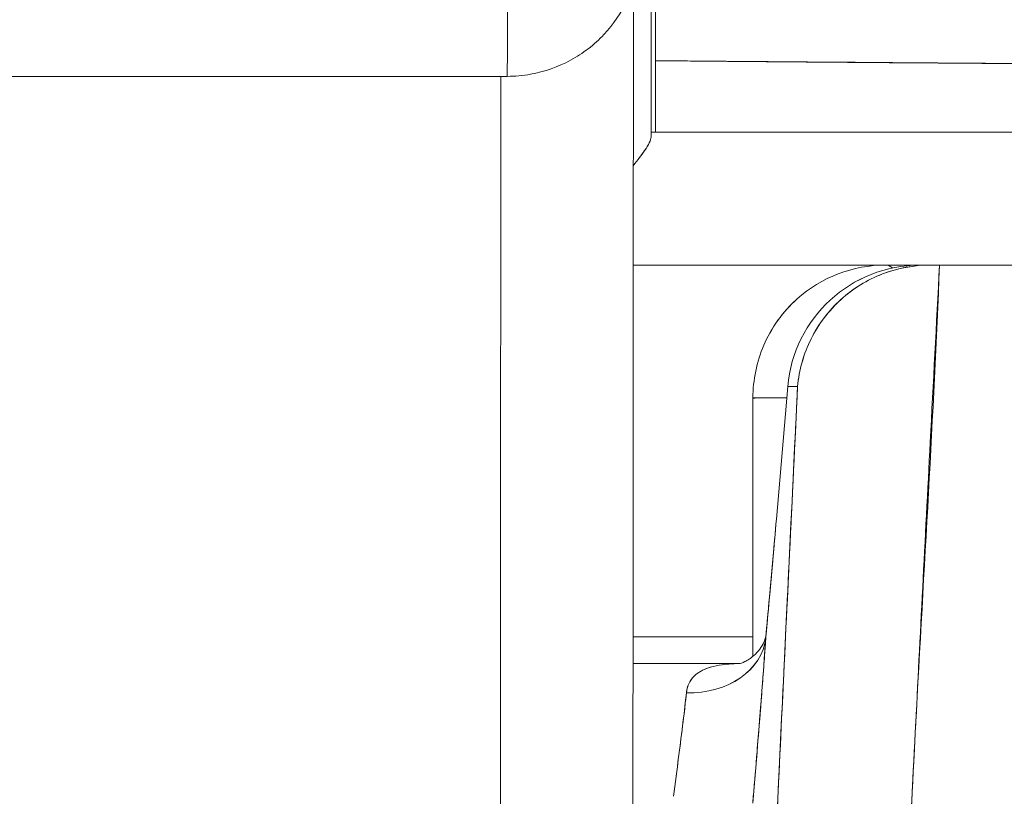
# Model space of a CAD drawing. Units: inches. Extents: x 2 to 133, y 2 to 86.
# Drawn here: x 45 to 45, y 14 to 14 of the extents above; entities that cross this region are included whole.
import ezdxf

# ---------------------------------------------------------------- set-up
doc = ezdxf.new("R2010")
doc.units = ezdxf.units.IN
doc.header["$LTSCALE"] = 8
doc.header["$MEASUREMENT"] = 0
doc.layers.add('Dimension (ANSI)', color=7, linetype='Continuous', lineweight=13)
doc.layers.add('Visible (ANSI)', color=7, linetype='Continuous', lineweight=13)
doc.styles.add('Note Text (ANSI)', font='RomanS.shx')
doc.dimstyles.new('Default (ANSI)', dxfattribs={"dimscale": 8, "dimtxt": 0.0930000022053719, "dimasz": 0.0734999999403954, "dimexe": 0.0945, "dimexo": 0.048, "dimgap": 0.024, "dimtad": 0, "dimtih": 1, "dimtoh": 1, "dimrnd": 1e-08, "dimzin": 0, "dimdsep": 46, "dimtxsty": 'Note Text (ANSI)', "dimcen": 0.09, "dimdle": 0.2955, "dimclrd": 256, "dimclre": 256, "dimclrt": 256, "dimadec": 0, "dimazin": 0, "dimtfac": 1.290322542190551, "dimtofl": 0, "dimtmove": 0, "dimatfit": 3, "dimfxl": 1, "dimtolj": 1, "dimtzin": 4, "dimlwd": -1, "dimlwe": -1, "dimarcsym": 0})

# ---------------------------------------------------------------- blocks, each defined once
blk = doc.blocks.new('*D10')
at = {"layer": 'Defpoints', "color": 0, "transparency": 16777216}
for p in [(46.60414281811561, 16.43634359589939), (26.72914281811574, 13.36930118225742), (46.60414281811561, 13.36930118225742)]:
    blk.add_point(p, dxfattribs=at)
at = {"layer": 'Dimension (ANSI)', "transparency": 16777216}
for p, q in [((26.72914281811574, 13.75330118225742), (26.72914281811574, 17.19234359589939)), ((46.60414281811561, 13.75330118225742), (46.60414281811561, 17.19234359589939)), ((27.3171428176389, 16.43634359589939), (35.0397856412328, 16.43634359589939)), ((46.01614281859244, 16.43634359589939), (38.29349999499856, 16.43634359589939))]:
    blk.add_line(p, q, dxfattribs=at)
for points in [[(27.3171428176389, 16.53434359581992), (27.3171428176389, 16.33834359597886), (26.72914281811574, 16.43634359589939)], [(46.01614281859244, 16.53434359581992), (46.01614281859244, 16.33834359597886), (46.60414281811561, 16.43634359589939)]]:
    blk.add_solid(points, dxfattribs=at)
at = {"layer": 'Dimension (ANSI)', "transparency": 16777216, "insert": (36.66664281811568, 16.43634359589939), "char_height": 0.7440000176429749, "attachment_point": 5, "style": 'Note Text (ANSI)'}
blk.add_mtext('\\A1;19.88', dxfattribs=at)

msp = doc.modelspace()

# ---------------------------------------------------------------- linework, layer by layer
at = {"layer": 'Visible (ANSI)'}
for p, q in [((44.60183675661681, 14.22187623082653), (44.60183675661681, 14.64078466534503)), ((44.60183675661681, 14.64078466534503), (44.60183675661681, 14.22187623082653)), ((44.38364907788208, 14.23087581075449), (44.58049931194877, 14.23087581075437)), ((44.60184354492597, 14.22258267832377), (44.60248302624295, 14.22258267832362)), ((44.60248302554621, 14.22258267832362), (44.60184359995433, 14.22258267832377)), ((44.63662313307566, 14.2028976389537), (44.59919717666174, 14.2028976389537)), ((44.63662313307566, 14.2028976389537), (44.59919717666175, 14.2028976389537)), ((44.64171344525885, 14.20289763895366), (44.63662313307568, 14.20289763895366)), ((44.64323036599075, 14.20289763895358), (44.64171344525885, 14.20289763895361)), ((44.64171344525885, 14.20289591033235), (44.64299037876865, 14.20289591033233)), ((44.64323036599075, 14.20289763895358), (44.64458846456495, 14.20289763895358)), ((44.64461338201348, 14.20289763895342), (45.31012068078957, 14.2028976389539)), ((44.62040991795213, 14.16521329118042), (44.62210056915513, 14.18489660233448)), ((44.62041251374783, 14.16521715964613), (44.62210331342956, 14.18490219901621)), ((44.62210331344834, 14.18490219901582), (44.62041261118529, 14.16521829360552)), ((44.62210331342956, 14.18490219901621), (44.62356223289972, 14.18490219901618)), ((44.62356219046231, 14.18490205064571), (44.62210503545015, 14.18490205064574)), ((44.62195592574355, 14.18321259958358), (44.61693809370563, 14.18321259958358)), ((44.61693809370562, 14.14490119609318), (44.61693809370562, 14.18321259958358)), ((44.61693809370562, 14.18321259958358), (44.61693809370562, 14.14490119609319)), ((44.64370913987629, 14.18321259958354), (44.64357333366542, 14.18321259958354)), ((44.64370913987554, 14.18321259958354), (44.64357333366542, 14.18321259958354)), ((44.64265915802264, 14.16352756021346), (44.6425460069502, 14.16352756021346)), ((44.64254600694986, 14.16352756021346), (44.64265915802455, 14.16352756021346)), ((44.61693809370562, 14.14777952871748), (44.59916204797807, 14.14777952871748)), ((44.59916204797808, 14.14777952871748), (44.61693809370562, 14.14777952871748)), ((44.61499823699858, 14.14384252084338), (44.59915878431753, 14.14384252084338)), ((44.59915878431753, 14.14384252084338), (44.61499823699859, 14.14384252084338)), ((44.60667249651619, 14.13596850509543), (44.60667340514333, 14.13596850509543)), ((44.64112929340944, 14.13596850509544), (44.64113101783532, 14.13596850509544))]:
    msp.add_line(p, q, dxfattribs=at)
for centre, radius, start, end in [((44.64171344525885, 14.18321259958353), 0.0196850393700787, 90, 175.0925002229267), ((44.63662313307571, 14.18321259958358), 0.0196850393700787, 90, 131.8263378786065), ((44.63662313307558, 14.18321259958358), 0.0196850393699692, 131.8263378783466, 156.6809444998706), ((44.63662313307571, 14.18321259958358), 0.0196850393700787, 156.6809444999984, 180)]:
    msp.add_arc(centre, radius, start, end, dxfattribs=at)
for centre, major_axis, ratio, start_param, end_param in [((44.58049931194877, 14.30174195248662), (0, -0.0708661417322835), 0.001273531152019, 1.140079933e-07, 2.662266135015514), ((44.58049931194877, 14.30174195248662), (1e-16, -0.0708661417322833), 0.001273531152019, 6.283183849732758, 8.945450039364182), ((44.60251507042647, 14.22393102207239), (1.5337277779e-05, 0.1273064025940192), 0.0001433179586638, 1.450000269311082, 1.497983044171163), ((44.57916016807905, 14.30678450005426), (-1e-16, -0.3149559835513784), 0.0012735311520184, 0.6987045740870279, 1.327386178902026), ((44.57916016335976, 14.30678707479836), (0, 0.314960629921261), 0.0012735311520187, 3.840300903039468, 4.468974031680535), ((44.60184359782352, 14.20180566375677), (9e-16, 0.0207770146343757), 0.0012735311520052, 6.283104777993596, 6.544703367460176), ((44.63557365399616, 14.23439370321348), (-2.10378e-11, -0.0118110248890224), 0.001300553527793, 6.282537446825961, 6.283185306898795), ((44.64171344525885, 14.18321259958353), (-1e-16, 0.0196850393700789), 0.9998846177883859, 0, 1.484858936697369), ((44.64171344525877, 14.18321259958353), (0.0016896431446387, 0.0196106391902048), 0.9998863177499634, 0.0859373900918792, 1.570796326794965), ((44.63662313307566, 14.18321259958358), (-4.3e-15, 0.0196850393700804), 0.2424242424241825, 6.07352087612243, 6.283185307179867), ((44.6366231330757, 14.18321259958358), (1.3e-15, 0.019685039370083), 0.242424242424202, 6.07352087613594, 6.283185307191095), ((44.64171344525801, 14.18321259958164), (8.523e-13, 0.0196850393719767), 0.2014289721681341, 0, 0.0135299691320867), ((44.64388257962485, 14.20290124839436), (0.0065538764421398, 1.827574427e-07), 0.0005506923430834, 4.612708267251322, 4.824256038065693), ((44.64002274300501, 14.16352869421319), (-0.0196128250526974, 0.0016845969672023), 0.017500532860254, 6.268047983784887, 6.283202890811042), ((44.64002271561953, 14.1635275717917), (-0.0196125107633205, 0.0016845733751197), 0.0174065382094285, 6.268027126506307, 6.283181978004442), ((44.60707558206581, 14.14868524591853), (0.0117843354280865, -0.000793301259996), 0.7780435456677974, 4.764753022420897, 6.258836890143128), ((44.60707639700769, 14.14868574773712), (0.0117841952671256, -0.000794721556058), 0.7780898833493698, 4.764781216762985, 6.256678884410063), ((44.60465825847854, 14.1241347616918), (0.0027198644256653, 0.0197117977664379), 0.0238571704825925, 4.716833410031694, 5.608526165433415)]:
    msp.add_ellipse(centre, major_axis=major_axis, ratio=ratio, start_param=start_param, end_param=end_param, dxfattribs=at)
for points, knots in [([(44.60256177447315, 14.43220151271848), (44.60255090788523, 14.41163488284211), (44.60254133064116, 14.39077617030334), (44.60253302404146, 14.36956924758769), (44.60252471744175, 14.34836232487204), (44.60251768148643, 14.32680719197952), (44.60251197227391, 14.30507223145314), (44.60250626306138, 14.28333727092677), (44.60250188059165, 14.26142248276653), (44.60249880616525, 14.23927173945827)], [0, 0, 0, 0, 0.3333333333333001, 0.3333333333333001, 0.3333333333333001, 0.6666666666667, 0.6666666666667, 0.6666666666667, 1, 1, 1, 1]), ([(44.60021435239186, 14.34720346821946), (44.60022069170873, 14.34461625765719), (44.60022653937706, 14.34116926026533), (44.60023626624916, 14.33317721715422), (44.60024030643727, 14.32856085725301), (44.60024624181179, 14.31869997096434), (44.60024821641241, 14.31333444537782), (44.60024989169141, 14.30252648318974), (44.60024961469065, 14.29694959468416), (44.60024687347569, 14.28628084814671), (44.60024437547112, 14.28105620217364), (44.60023749616822, 14.27160491350793), (44.60023302929371, 14.26726106666293), (44.60022269791063, 14.2599808274571), (44.60021671074339, 14.25695659566769), (44.60020388567998, 14.25256743496665), (44.60019976656413, 14.25130866411222), (44.60018655492604, 14.25036977366846), (44.60018567703396, 14.25026681817525), (44.60017562076818, 14.24992735432052), (44.60017159810838, 14.24979705903545), (44.60015689750981, 14.24950349279788), (44.60015105229178, 14.24939875833726), (44.60012887095349, 14.24906023352432), (44.60010721957585, 14.24879428666901), (44.60005201530583, 14.24826388580805), (44.60001838991126, 14.24799312556937), (44.59989382199701, 14.24713874361613), (44.59978099057154, 14.24655073594156), (44.59932607986638, 14.24465393458635), (44.5988703641295, 14.24336024316613), (44.59741871404411, 14.24029551978959), (44.59624521966597, 14.23857292985387), (44.59342164177773, 14.23556463767937), (44.59172387470098, 14.23425495962324), (44.58804834785023, 14.23226100722113), (44.58602485255414, 14.23155189159496), (44.58282456918547, 14.2309792149093), (44.58165968595772, 14.23087581075425), (44.58049931194877, 14.23087581075425)], [0, 0, 0, 0, 0.0425807410564278, 0.0425807410564278, 0.0841851541114027, 0.0841851541114027, 0.1256803885724684, 0.1256803885724684, 0.1671489865268585, 0.1671489865268585, 0.20861259420014, 0.20861259420014, 0.2500853205349591, 0.2500853205349591, 0.2915960831481002, 0.2915960831481002, 0.3332583542857842, 0.3332583542857842, 0.3395061475498521, 0.3395061475498521, 0.34203574954129, 0.34203574954129, 0.3431431966733188, 0.3431431966733188, 0.3452867780611313, 0.3452867780611313, 0.3473947422437069, 0.3473947422437069, 0.3519484781673718, 0.3519484781673718, 0.3622857308736495, 0.3622857308736495, 0.3777931679118968, 0.3777931679118968, 0.3937252863634047, 0.3937252863634047, 0.4096568564059967, 0.4096568564059967, 0.4184989548253374, 0.4184989548253374, 0.4184989548253374, 0.4184989548253374]), ([(44.5992127454141, 14.24445689998348), (44.59920704417157, 14.22372694714876), (44.5991984760388, 14.20342275408066), (44.59917076598723, 14.15571883602592), (44.59914806109149, 14.12896657154789), (44.59911033132669, 14.09702125967958), (44.59909901987622, 14.08856316434241), (44.59908710697117, 14.08070232988463)], [0.0826084723174085, 0.0826084723174085, 0.0826084723174085, 0.0826084723174085, 0.2432605120814882, 0.2432605120814882, 0.4821310240530327, 0.4821310240530327, 0.5752189669690962, 0.5752189669690962, 0.5752189669690962, 0.5752189669690962]), ([(44.60249880616525, 14.23927173945827), (44.60249871264042, 14.23859647818779), (44.60249862003922, 14.23792114074882), (44.60249852836166, 14.2372457273828), (44.60249843668411, 14.23657031401679), (44.60249834593022, 14.23589482472375), (44.60249825609988, 14.23521925877999), (44.60249816626954, 14.23454369283622), (44.60249807736276, 14.23386805024173), (44.60249798937957, 14.23319233123779)], [0, 0, 0, 0, 0.3333333333333001, 0.3333333333333001, 0.3333333333333001, 0.6666666666667, 0.6666666666667, 0.6666666666667, 1, 1, 1, 1]), ([(44.60249798939307, 14.23319229825589), (44.60295083152622, 14.23318847203795), (44.60340356208939, 14.23318465408512), (44.60385617000052, 14.23318084438334), (44.60565411756331, 14.23316571065752), (44.60745012925506, 14.23315070713625), (44.60924378625752, 14.23313583292132), (44.6112227649597, 14.23311942189372), (44.61319887740728, 14.23310316827332), (44.61517173737163, 14.23308707081594), (44.61731413305717, 14.23306959003987), (44.61945269334981, 14.23305229341998), (44.6215870409569, 14.23303517931237), (44.62387677419662, 14.23301681925662), (44.62616165910262, 14.23299866925569), (44.62844130704195, 14.23298072721572), (44.63086569124365, 14.23296164602449), (44.63328415238382, 14.23294280004016), (44.63569626677951, 14.23292418666611), (44.63824983764371, 14.23290448172602), (44.64079629552723, 14.23288503747915), (44.64333517159377, 14.23286585075203), (44.64603686269845, 14.23284543360341), (44.64872996835011, 14.2328253080631), (44.65141395559689, 14.23280547019586), (44.6542945101252, 14.23278417946194), (44.65716456169322, 14.23276322008165), (44.66002349077514, 14.23274258705311), (44.6631139790213, 14.23272028285096), (44.66619146976921, 14.23269836000853), (44.6692551640923, 14.23267681203451), (44.67258716563232, 14.2326533769672), (44.67590284910516, 14.23263038530434), (44.67920141125152, 14.23260782847356), (44.68280760808966, 14.23258316791899), (44.68639334057959, 14.2325590270887), (44.68995751506793, 14.23253539449347), (44.69387227858918, 14.23250943728457), (44.69776103256495, 14.23248409321596), (44.70162213340533, 14.23245934668755), (44.70588216240872, 14.2324320433528), (44.71010852795592, 14.23240546741616), (44.71429911802373, 14.23237959743193), (44.71868897145109, 14.232352497325), (44.72303956452978, 14.23232617190212), (44.72734843637765, 14.23230059597766), (44.72756730156274, 14.23229929687209), (44.72778605341703, 14.23229799846626), (44.72800469276872, 14.23229670079219), (44.7330326002911, 14.23226685902239), (44.73800102067037, 14.23223740416152), (44.74292049426044, 14.23220872614724), (44.74854087626656, 14.23217596219547), (44.7540973696208, 14.23214421225), (44.75960464901419, 14.23211405874905), (44.76518173325479, 14.23208352305203), (44.77070835238288, 14.23205462457477), (44.77619900140476, 14.23202796846725), (44.78134680333391, 14.23200297682033), (44.78646299095341, 14.23197995627556), (44.79155875448198, 14.23195940527321), (44.79642107492651, 14.23193979573711), (44.80126480596458, 14.23192243466951), (44.80609628936348, 14.23190775460644), (44.81083343859959, 14.23189336116992), (44.81555881629372, 14.23188154507141), (44.82028232224501, 14.2318727134296), (44.82509480493049, 14.23186371542605), (44.82990534993333, 14.23185781538409), (44.83472382567449, 14.2318554431657), (44.83567503697122, 14.23185497486803), (44.83662655581933, 14.23185464404856), (44.8375784582518, 14.23185445401045), (44.84174756450584, 14.23185362168878), (44.84592365552643, 14.23185464545552), (44.85010777817427, 14.23185736799376), (44.85574828925686, 14.23186103817946), (44.86140338518734, 14.23186779556972), (44.86707832960705, 14.23187725419058), (44.87337458814447, 14.23188774837659), (44.87969533298265, 14.23190156765737), (44.88604228437752, 14.23191818413203), (44.89305814986348, 14.2319365518402), (44.90010606053242, 14.23195833740963), (44.90718740119542, 14.2319828268986), (44.91496730643166, 14.23200973224217), (44.92278767219064, 14.23203990125496), (44.93064401585828, 14.23207238641034), (44.9363423334252, 14.23209594835461), (44.94205948321167, 14.23212072875048), (44.9477966039694, 14.23214636610574), (44.9506997078086, 14.23215933914703), (44.95360867179614, 14.23217242108501), (44.95652108499674, 14.2321855889354), (44.96578034690267, 14.23222745269822), (44.97507387703894, 14.23227018463118), (44.98433671334161, 14.2323130476023), (44.9932195094303, 14.23235415197032), (45.00207415830172, 14.23239537678321), (45.010849569882, 14.23243607488771), (45.0193215836613, 14.23247536591115), (45.02771981825822, 14.23251416598917), (45.03598491071506, 14.23255189621575), (45.04377721328901, 14.23258746815197), (45.0514511335458, 14.23262208915227), (45.0589591230779, 14.23265527720051), (45.05930625306886, 14.23265681164149), (45.05965303502301, 14.23265834395699), (45.0599994696388, 14.23265987420198), (45.06788392162333, 14.23269470081162), (45.0755885637768, 14.2327284552412), (45.08311972011894, 14.23276178406932), (45.09086117075658, 14.23279604354634), (45.09841940282025, 14.23282985337654), (45.10581137841613, 14.23286391195366), (45.11367829959981, 14.23290015884575), (45.1213569509783, 14.23293668761765), (45.12885910508011, 14.23297433425524), (45.13707750510604, 14.23301557509396), (45.14508421316984, 14.23305815780647), (45.15289376041057, 14.2331031705625), (45.15334634980725, 14.23310577920234), (45.15379827546722, 14.2331083959999), (45.15424954043812, 14.2331110211655), (45.16248509186255, 14.23315893023821), (45.17050013853853, 14.23321039262551), (45.17828116147856, 14.23326439371226), (45.18694699159818, 14.23332453545039), (45.19532254026586, 14.23338782544789), (45.20338498256703, 14.23345287141605), (45.21131400463775, 14.23351684097984), (45.21894017318536, 14.23358250841233), (45.22625006207865, 14.23364856625502), (45.228178872072, 14.23366599648262), (45.23008566771826, 14.23368345400468), (45.23197008262648, 14.23370091506041), (45.23708021433093, 14.23374826572297), (45.24202596889334, 14.23379570752432), (45.24680048162313, 14.23384319074286), (45.25317791543206, 14.233906615243), (45.25924979097207, 14.23397011354605), (45.26500829817015, 14.23403356890288), (45.27060517210582, 14.23409524315638), (45.27590602963122, 14.23415687682716), (45.28089829661637, 14.23421836487022), (45.2840876064947, 14.23425764650795), (45.28715098303443, 14.2342968687546), (45.29008695446078, 14.23433600473676), (45.29159740438251, 14.23435613876826), (45.29307416372382, 14.23437624881984), (45.29451707899451, 14.23439632597703), (45.29858680820253, 14.23445295341366), (45.30238729823746, 14.23450931880904), (45.30591326718403, 14.2345652254165), (45.30909322932115, 14.23461564585345), (45.3120499053332, 14.23466569317654), (45.31477960032809, 14.23471522663631), (45.31731793232194, 14.234761287594), (45.31965999206606, 14.23480690423953), (45.32180458576495, 14.23485196615137), (45.32337394376614, 14.23488494128878), (45.32483756121081, 14.23491761942548), (45.32619369084072, 14.23494995820923), (45.32670159258998, 14.23496206982782), (45.32719442941131, 14.2349741329932), (45.327672107803, 14.23498614862698), (45.32945537727949, 14.23503100540372), (45.33102738443044, 14.23507519978353), (45.33238893575597, 14.23511877939275), (45.33378187511821, 14.23516336364891), (45.33495454382647, 14.23520730446942), (45.33590708491135, 14.23525065224292), (45.3368805485768, 14.23529495215098), (45.33762410907595, 14.23533863267977), (45.33813594014977, 14.23538174688495), (45.33861855638418, 14.2354224001716), (45.33889514347591, 14.23546254993619), (45.33896114700541, 14.23550224001678)], [0, 0, 0, 0, 0.0011508975274048, 0.0011508975274048, 0.0011508975274048, 0.0057227429447799, 0.0057227429447799, 0.0057227429447799, 0.0107669541279883, 0.0107669541279883, 0.0107669541279883, 0.0162446344860548, 0.0162446344860548, 0.0162446344860548, 0.0221211031319514, 0.0221211031319514, 0.0221211031319514, 0.0283706724189916, 0.0283706724189916, 0.0283706724189916, 0.0349867425662271, 0.0349867425662271, 0.0349867425662271, 0.0420270932553701, 0.0420270932553701, 0.0420270932553701, 0.0495830583899672, 0.0495830583899672, 0.0495830583899672, 0.0577510194577871, 0.0577510194577871, 0.0577510194577871, 0.0666343008777571, 0.0666343008777571, 0.0666343008777571, 0.076346066170538, 0.076346066170538, 0.076346066170538, 0.0870131265570172, 0.0870131265570172, 0.0870131265570172, 0.0987823054792361, 0.0987823054792361, 0.0987823054792361, 0.1111111111111, 0.1111111111111, 0.1111111111111, 0.1117373414613539, 0.1117373414613539, 0.1117373414613539, 0.1261383551144492, 0.1261383551144492, 0.1261383551144492, 0.142591171970516, 0.142591171970516, 0.142591171970516, 0.1592525285219039, 0.1592525285219039, 0.1592525285219039, 0.1748735166884344, 0.1748735166884344, 0.1748735166884344, 0.1897788885135041, 0.1897788885135041, 0.1897788885135041, 0.2043932346522292, 0.2043932346522292, 0.2043932346522292, 0.2192828713918415, 0.2192828713918415, 0.2192828713918415, 0.2222222222222, 0.2222222222222, 0.2222222222222, 0.2350958797649051, 0.2350958797649051, 0.2350958797649051, 0.2524505354847896, 0.2524505354847896, 0.2524505354847896, 0.2717052437530421, 0.2717052437530421, 0.2717052437530421, 0.292989232675771, 0.292989232675771, 0.292989232675771, 0.3163728580015985, 0.3163728580015985, 0.3163728580015985, 0.3333333333333001, 0.3333333333333001, 0.3333333333333001, 0.3419156907786314, 0.3419156907786314, 0.3419156907786314, 0.3692010688768152, 0.3692010688768152, 0.3692010688768152, 0.3953669690319657, 0.3953669690319657, 0.3953669690319657, 0.4206282191322632, 0.4206282191322632, 0.4206282191322632, 0.4444444444444001, 0.4444444444444001, 0.4444444444444001, 0.4455455815786346, 0.4455455815786346, 0.4455455815786346, 0.4706061917708448, 0.4706061917708448, 0.4706061917708448, 0.4963665754275283, 0.4963665754275283, 0.4963665754275283, 0.5237821026110021, 0.5237821026110021, 0.5237821026110021, 0.5538150459840644, 0.5538150459840644, 0.5538150459840644, 0.5555555555556, 0.5555555555556, 0.5555555555556, 0.5873197229633331, 0.5873197229633331, 0.5873197229633331, 0.6226959043173633, 0.6226959043173633, 0.6226959043173633, 0.6574866677431461, 0.6574866677431461, 0.6574866677431461, 0.6666666666667, 0.6666666666667, 0.6666666666667, 0.6915608676948981, 0.6915608676948981, 0.6915608676948981, 0.7248126628556872, 0.7248126628556872, 0.7248126628556872, 0.7571311265213595, 0.7571311265213595, 0.7571311265213595, 0.7777777777778001, 0.7777777777778001, 0.7777777777778001, 0.7883997247404998, 0.7883997247404998, 0.7883997247404998, 0.8183588281460181, 0.8183588281460181, 0.8183588281460181, 0.845378015193553, 0.845378015193553, 0.845378015193553, 0.870503044568114, 0.870503044568114, 0.870503044568114, 0.8888888888889, 0.8888888888889, 0.8888888888889, 0.8957748106225732, 0.8957748106225732, 0.8957748106225732, 0.9214813409125419, 0.9214813409125419, 0.9214813409125419, 0.9477804875081853, 0.9477804875081853, 0.9477804875081853, 0.9746572952910486, 0.9746572952910486, 0.9746572952910486, 1, 1, 1, 1]), ([(45.33896114714123, 14.23550224002977), (45.33884153519391, 14.23545386869276), (45.33803055683558, 14.23537726111631), (45.3362573241706, 14.23528521239897), (45.33518017892995, 14.23522929766214), (45.33375095447103, 14.23516794972944), (45.33194323582387, 14.23510665122736), (45.33061282929069, 14.23506153805238), (45.32907815016796, 14.23501600611475), (45.32731801917123, 14.23497061870576), (45.3230132827382, 14.23485961513075), (45.31739306730507, 14.23475190762533), (45.30998612030489, 14.23463056771659), (45.30953202809937, 14.23462312882081), (45.30907106880095, 14.23461562856508), (45.30860309666625, 14.23460805862726), (45.30158061628128, 14.23449446267587), (45.29299005804124, 14.23437399631429), (45.2827357431419, 14.23424416131061), (45.27660287256686, 14.23416650997246), (45.26987740979233, 14.23408612834081), (45.26259154189467, 14.23400608319159), (45.2569782575284, 14.23394441364296), (45.25102682350054, 14.23388254187162), (45.24478948266859, 14.2338208421375), (45.22986196273688, 14.23367317920938), (45.21326626907684, 14.23352498310359), (45.19625455614987, 14.23340074467746), (45.19572176198051, 14.23339685362256), (45.1951885947597, 14.23339298748368), (45.19465510249534, 14.23338914676741), (45.17610378210965, 14.23325559214476), (45.15719690856677, 14.23313092234937), (45.13807638977348, 14.23301934962341), (45.13175450195828, 14.23298245992056), (45.12540446903869, 14.23294686156586), (45.11902433984351, 14.23291336403759), (45.11464670606944, 14.23289038019093), (45.11025674448183, 14.232868165199), (45.10585823225132, 14.23284681741524), (45.0945944440252, 14.23279214963151), (45.08327620898737, 14.23274318690075), (45.07194951547848, 14.23270038379184), (45.06175594335911, 14.23266186270205), (45.05155544660228, 14.23262825112653), (45.04142663448972, 14.232590630407), (45.0398783701256, 14.23258487979984), (45.03833101413976, 14.23257901119975), (45.036784780915, 14.23257303095277), (45.02481757946582, 14.23252674633079), (45.01291857514675, 14.23247382264706), (45.00117936709762, 14.23241797157733), (44.98918112074522, 14.23236088809344), (44.9773495292674, 14.23230076626303), (44.96559514901487, 14.23223820114131), (44.95395558660777, 14.23217624716134), (44.9424469666594, 14.23212251940648), (44.9310449641167, 14.23207390170655), (44.9194158307691, 14.23202431552961), (44.90789741837034, 14.23198001717763), (44.89655363384908, 14.23194780290164), (44.89537835461414, 14.23194446532329), (44.89420494654468, 14.23194125689552), (44.89303347842464, 14.23193818398361), (44.88280531097416, 14.23191135418176), (44.8726832368569, 14.23188897444882), (44.86273247203085, 14.2318743355497), (44.85156513041522, 14.23185790690424), (44.84061388031856, 14.2318512440952), (44.82983372808312, 14.23185970928259), (44.82808897878937, 14.23186107935877), (44.82634869656545, 14.23186284381195), (44.82461267560711, 14.23186502166202), (44.81544487446497, 14.23187652273074), (44.8064575925578, 14.23190318404903), (44.79757461833266, 14.23193795272997), (44.78676350445819, 14.23198026830574), (44.7761078268549, 14.23203457115289), (44.7656972004071, 14.23209069510669), (44.76411627872046, 14.23209921789599), (44.76254099619608, 14.23210778463881), (44.76097165738074, 14.23211636137422), (44.7520885931614, 14.23216490901136), (44.7433502044663, 14.23221014202479), (44.7348037417275, 14.2322573390037), (44.72483667137034, 14.23231238114496), (44.71512991047634, 14.23237015395182), (44.70568920037912, 14.23242892435205), (44.70463916108, 14.2324354610669), (44.70359244393371, 14.23244201054255), (44.70254908110483, 14.23244857101339), (44.69444079877833, 14.23249955438013), (44.68656462809537, 14.23255377628968), (44.67881763485559, 14.23260698019852), (44.6705955684483, 14.23266344676019), (44.6625168263614, 14.23271875373345), (44.65452795884685, 14.23277446937911), (44.65289973211777, 14.23278582489394), (44.6512756254491, 14.23279720695293), (44.64965581708362, 14.23280864260398), (44.64404367881949, 14.23284826362099), (44.63846565640273, 14.23288804247637), (44.633030133064, 14.23292908855964), (44.62194668082714, 14.23301278469618), (44.61145784570535, 14.23310318173256), (44.60249798924854, 14.23319243235196)], [0, 0, 0, 0, 0.0478541853768959, 0.0478541853768959, 0.0478541853768959, 0.07692307692308, 0.07692307692308, 0.07692307692308, 0.0983165848598224, 0.0983165848598224, 0.0983165848598224, 0.1506384934093547, 0.1506384934093547, 0.1506384934093547, 0.1538461538462, 0.1538461538462, 0.1538461538462, 0.2019809268996717, 0.2019809268996717, 0.2019809268996717, 0.2307692307692, 0.2307692307692, 0.2307692307692, 0.252948734750275, 0.252948734750275, 0.252948734750275, 0.3060298468255686, 0.3060298468255686, 0.3060298468255686, 0.3076923076923, 0.3076923076923, 0.3076923076923, 0.3655016635672725, 0.3655016635672725, 0.3655016635672725, 0.3846153846154, 0.3846153846154, 0.3846153846154, 0.3977299890769495, 0.3977299890769495, 0.3977299890769495, 0.4313141010635847, 0.4313141010635847, 0.4313141010635847, 0.4615384615385, 0.4615384615385, 0.4615384615385, 0.4661584801281955, 0.4661584801281955, 0.4661584801281955, 0.5019155006580938, 0.5019155006580938, 0.5019155006580938, 0.5384615384615001, 0.5384615384615001, 0.5384615384615001, 0.5746505912747378, 0.5746505912747378, 0.5746505912747378, 0.611560539269621, 0.611560539269621, 0.611560539269621, 0.6153846153846, 0.6153846153846, 0.6153846153846, 0.6487728827888944, 0.6487728827888944, 0.6487728827888944, 0.6862431872907018, 0.6862431872907018, 0.6862431872907018, 0.6923076923077, 0.6923076923077, 0.6923076923077, 0.724333904752842, 0.724333904752842, 0.724333904752842, 0.7633117314285651, 0.7633117314285651, 0.7633117314285651, 0.7692307692308001, 0.7692307692308001, 0.7692307692308001, 0.8027348108054642, 0.8027348108054642, 0.8027348108054642, 0.8418079513350885, 0.8418079513350885, 0.8418079513350885, 0.8461538461538001, 0.8461538461538001, 0.8461538461538001, 0.8799270851229346, 0.8799270851229346, 0.8799270851229346, 0.9157714191759941, 0.9157714191759941, 0.9157714191759941, 0.9230769230769, 0.9230769230769, 0.9230769230769, 0.9483882493143362, 0.9483882493143362, 0.9483882493143362, 1, 1, 1, 1]), ([(44.60249798937957, 14.23319233123779), (44.60249772877849, 14.23120823551771), (44.60249699350085, 14.22948750758917), (44.60249558570335, 14.22789386926204), (44.60249417790585, 14.22630023093491), (44.60249209758849, 14.22483368220918), (44.6024899382812, 14.22390305765597), (44.6024877789739, 14.22297243310276), (44.60248554067668, 14.22257773272205), (44.60248302554622, 14.22258267832362)], [0, 0, 0, 0, 0.3333333333333001, 0.3333333333333001, 0.3333333333333001, 0.6666666666667, 0.6666666666667, 0.6666666666667, 1, 1, 1, 1]), ([(44.6024830255424, 14.22258267832361), (44.60248442778719, 14.22258267832358), (44.60248772698661, 14.22305962024268), (44.60249011661225, 14.2239762396852), (44.60249250623788, 14.22489285912773), (44.60249407708957, 14.22620473614538), (44.60249551973702, 14.2278157390236), (44.60249696238446, 14.22942674190182), (44.60249805085886, 14.23135559199209), (44.60249798939307, 14.23319229825589)], [0, 0, 0, 0, 0.3333333333333001, 0.3333333333333001, 0.3333333333333001, 0.6666666666667, 0.6666666666667, 0.6666666666667, 1, 1, 1, 1]), ([(44.59920281876576, 14.21762882111053), (44.59987560076501, 14.21848317528479), (44.60044596426937, 14.21923731416873), (44.60087597280754, 14.21986967958992), (44.60150043082033, 14.22078800008637), (44.60183470608877, 14.2214495146911), (44.60183675661684, 14.22187623082653)], [0.5778472974231037, 0.5778472974231037, 0.5778472974231037, 0.5778472974231037, 0.75, 0.75, 0.75, 1, 1, 1, 1]), ([(44.60183675661679, 14.22187623082631), (44.60181117805617, 14.22143290318009), (44.6014902748489, 14.22077132949183), (44.60086632566881, 14.21985524059727), (44.6004398799265, 14.21922912837349), (44.59987243042472, 14.21847887874125), (44.59920394537103, 14.21763009442166)], [0, 0, 0, 0, 0.25, 0.25, 0.25, 0.4208655752465363, 0.4208655752465363, 0.4208655752465363, 0.4208655752465363]), ([(44.60184359995433, 14.22258267832377), (44.60184367218566, 14.22258267832377), (44.60184291081001, 14.22255635636083), (44.60184187033092, 14.22250378400892), (44.60184082985184, 14.22245121165702), (44.60183951043375, 14.22237237711189), (44.60183847242709, 14.22226763296754), (44.60183743442042, 14.22216288882319), (44.60183667725133, 14.2220322466328), (44.60183675661679, 14.22187623082631)], [0, 0, 0, 0, 0.3333333333333001, 0.3333333333333001, 0.3333333333333001, 0.6666666666667, 0.6666666666667, 0.6666666666667, 1, 1, 1, 1]), ([(45.3272025197568, 14.22258267832384), (45.32713385049323, 14.22258267832384), (45.32685756653862, 14.22258267830734), (45.32637772720295, 14.22258267838884), (45.32586930208859, 14.2225826784752), (45.32513234636788, 14.22258267869032), (45.32416822923091, 14.22258267921588), (45.3232257539444, 14.22258267972963), (45.32206620116522, 14.22258268054919), (45.32068911593355, 14.22258268167471), (45.31934441552583, 14.22258268277376), (45.31779229387955, 14.2225826841639), (45.31603136033873, 14.22258268562361), (45.31430192537055, 14.2225826870572), (45.31237108192357, 14.22258268855017), (45.31024265619381, 14.2225826897396), (45.30812853998997, 14.22258269092104), (45.30581948938021, 14.22258269178913), (45.30331658948028, 14.22258269199631), (45.30062774512099, 14.22258269221887), (45.29771517931787, 14.22258269164787), (45.2945813108075, 14.22258269020408), (45.29111062214218, 14.22258268860511), (45.2873685054131, 14.22258268585671), (45.28335988244094, 14.22258268313736), (45.27981156222615, 14.22258268073026), (45.27605442585016, 14.22258267832373), (45.27208962039637, 14.22258267832375), (45.27138598932658, 14.22258267832376), (45.27067581847641, 14.2225826784048), (45.26995911231852, 14.2225826785808), (45.26505240945046, 14.22258267978572), (45.25983938634937, 14.22258268577731), (45.25432891058046, 14.22258269892418), (45.24867176921263, 14.22258271242098), (45.24270112884669, 14.2225827335543), (45.23642003648396, 14.22258275932757), (45.230001873852, 14.22258278566327), (45.22325955956786, 14.22258281670218), (45.21620410905514, 14.22258284378373), (45.20902567264505, 14.22258287133735), (45.20152308657453, 14.22258289434808), (45.19370303190069, 14.22258290252519), (45.18578676146723, 14.22258291080291), (45.17754516053198, 14.22258290308599), (45.16898992871547, 14.22258287690795), (45.16092994013993, 14.2225828522453), (45.15259157953887, 14.22258281050468), (45.14398422753102, 14.22258276747554), (45.13630232800386, 14.22258272907285), (45.12840617711125, 14.22258268939334), (45.12030252962381, 14.22258268017114), (45.11925010758504, 14.22258267897346), (45.1181941859884, 14.22258267832369), (45.11713479504762, 14.22258267832368), (45.11074256814761, 14.22258267832362), (45.10422468324123, 14.2225827024229), (45.09758800278036, 14.22258273369941), (45.09027953959696, 14.22258276814181), (45.08282701615258, 14.22258281056859), (45.07523579165018, 14.22258283768894), (45.06777921934315, 14.22258286432823), (45.06018882246998, 14.22258287516), (45.05247388723812, 14.2225828609789), (45.04471188755377, 14.22258284671129), (45.03682382233975, 14.2225828057029), (45.02882503716667, 14.2225827601677), (45.02194570523511, 14.22258272100529), (45.01498447610862, 14.22258267832356), (45.00794924282279, 14.22258267832365), (45.00665802253418, 14.22258267832367), (45.00536418231578, 14.22258267986789), (45.00406777298343, 14.22258268271743), (44.99547072947652, 14.22258270161395), (44.98676070493035, 14.22258277660214), (44.97794146275222, 14.22258284586688), (44.96892600055056, 14.2225829166727), (44.95979638253298, 14.22258298013718), (44.95054746038985, 14.22258299853626), (44.94215902993769, 14.22258301522355), (44.93367246622976, 14.22258299440165), (44.92508530272425, 14.22258294243956), (44.91746957201104, 14.22258289635575), (44.90977472594186, 14.22258282580833), (44.90200689507211, 14.22258276584555), (44.89588040319924, 14.22258271855288), (44.88970851057768, 14.22258267832372), (44.88349475650917, 14.22258267832363), (44.88272744414238, 14.22258267832362), (44.88195948700476, 14.2225826789567), (44.88119089023825, 14.22258268015426), (44.87500882657771, 14.22258268978661), (44.86878537823757, 14.22258273475107), (44.86252333765253, 14.22258278781471), (44.85698827607179, 14.22258283471803), (44.85142306186951, 14.22258288828776), (44.84582896128284, 14.22258293771805), (44.84081391765698, 14.22258298203171), (44.83577566114618, 14.22258302317205), (44.83071399433621, 14.22258305718218), (44.82600908350632, 14.2225830887952), (44.82128394566333, 14.22258311431918), (44.81653902386419, 14.22258313263827), (44.81191967276739, 14.22258315047255), (44.80728157081915, 14.22258316151614), (44.80262543052171, 14.2225831660223), (44.79789316298397, 14.22258317060214), (44.79314226202924, 14.22258316845469), (44.78837282668149, 14.22258316072499), (44.78336775595289, 14.22258315261339), (44.77834227387356, 14.22258313837833), (44.77329962561892, 14.22258311991984), (44.76788415688222, 14.22258310009666), (44.76244888989085, 14.22258307543153), (44.7569968045108, 14.22258304850136), (44.75154428099926, 14.22258302156904), (44.74607493674683, 14.22258299239758), (44.74059138732371, 14.22258296334571), (44.73571059374086, 14.22258293748725), (44.73081854673718, 14.22258291172789), (44.72591684458543, 14.22258288737291), (44.72142909186244, 14.22258286507472), (44.71693324578756, 14.22258284395245), (44.71243019102717, 14.22258282467579), (44.70827737443428, 14.22258280689842), (44.70411842702676, 14.22258279068753), (44.69995407268246, 14.22258277630606), (44.69613153913533, 14.22258276310506), (44.69230444989036, 14.22258275144185), (44.68847332326127, 14.22258274133744), (44.68494760577015, 14.22258273203854), (44.6814184690364, 14.22258272405677), (44.67788639317446, 14.22258271729254), (44.6746258002501, 14.22258271104823), (44.67136270266616, 14.22258270583917), (44.66809746251016, 14.22258270151998), (44.66507126821611, 14.222582697517), (44.6620432335483, 14.2225826942767), (44.65901357660551, 14.22258269165021), (44.65619154205966, 14.2225826892037), (44.65336809999011, 14.22258268728858), (44.6505434501641, 14.22258268577388), (44.64789559216836, 14.22258268435398), (44.645246672876, 14.22258268328512), (44.64259685405191, 14.22258268246339), (44.64009335010397, 14.22258268168704), (44.63758904322701, 14.22258268113069), (44.63508406765478, 14.22258268072033), (44.63270650675482, 14.22258268033085), (44.63032834346164, 14.22258268007244), (44.62794968749022, 14.22258267990178), (44.62748985156632, 14.22258267986879), (44.62702999723201, 14.22258267983916), (44.6265701251768, 14.22258267981267), (44.62478359984125, 14.2225826797098), (44.62299676978484, 14.22258267951004), (44.62120973455664, 14.22258267930248), (44.61910713330294, 14.22258267905826), (44.61700424787163, 14.22258267881064), (44.61490121814125, 14.22258267864323), (44.61295784680266, 14.22258267848854), (44.61101435230792, 14.22258267840045), (44.60907080509548, 14.22258267836086), (44.60730373812106, 14.22258267832486), (44.60553662763087, 14.22258267832408), (44.6037694598323, 14.22258267832368), (44.60334065248213, 14.22258267832359), (44.60291184177068, 14.22258267832361), (44.6024830255424, 14.22258267832361)], [0, 0, 0, 0, 0.0267101902013698, 0.0267101902013698, 0.0267101902013698, 0.055011603817488, 0.055011603817488, 0.055011603817488, 0.0826777264118316, 0.0826777264118316, 0.0826777264118316, 0.1096932265980053, 0.1096932265980053, 0.1096932265980053, 0.1362254889586935, 0.1362254889586935, 0.1362254889586935, 0.1625793734270151, 0.1625793734270151, 0.1625793734270151, 0.1908911303612409, 0.1908911303612409, 0.1908911303612409, 0.2222457623639448, 0.2222457623639448, 0.2222457623639448, 0.25, 0.25, 0.25, 0.2549255238741261, 0.2549255238741261, 0.2549255238741261, 0.2886465709920619, 0.2886465709920619, 0.2886465709920619, 0.323265130008993, 0.323265130008993, 0.323265130008993, 0.3586391587644422, 0.3586391587644422, 0.3586391587644422, 0.394629803944597, 0.394629803944597, 0.394629803944597, 0.4310632679296825, 0.4310632679296825, 0.4310632679296825, 0.4653876801472832, 0.4653876801472832, 0.4653876801472832, 0.4960215714699555, 0.4960215714699555, 0.4960215714699555, 0.5, 0.5, 0.5, 0.5240053193683948, 0.5240053193683948, 0.5240053193683948, 0.5504405220037816, 0.5504405220037816, 0.5504405220037816, 0.5764068203050874, 0.5764068203050874, 0.5764068203050874, 0.6025315242930315, 0.6025315242930315, 0.6025315242930315, 0.625, 0.625, 0.625, 0.6291237796258123, 0.6291237796258123, 0.6291237796258123, 0.6564703220884386, 0.6564703220884386, 0.6564703220884386, 0.6844252999582591, 0.6844252999582591, 0.6844252999582591, 0.7097794313937323, 0.7097794313937323, 0.7097794313937323, 0.7322653474190108, 0.7322653474190108, 0.7322653474190108, 0.75, 0.75, 0.75, 0.7521899833974663, 0.7521899833974663, 0.7521899833974663, 0.7698047033244889, 0.7698047033244889, 0.7698047033244889, 0.7853744777773072, 0.7853744777773072, 0.7853744777773072, 0.7993325925655032, 0.7993325925655032, 0.7993325925655032, 0.8123069126653787, 0.8123069126653787, 0.8123069126653787, 0.8249378773726173, 0.8249378773726173, 0.8249378773726173, 0.8377753565798531, 0.8377753565798531, 0.8377753565798531, 0.8512470752896, 0.8512470752896, 0.8512470752896, 0.8657148049067025, 0.8657148049067025, 0.8657148049067025, 0.8801836971556555, 0.8801836971556555, 0.8801836971556555, 0.8930621579829026, 0.8930621579829026, 0.8930621579829026, 0.904853031001349, 0.904853031001349, 0.904853031001349, 0.9157268346127189, 0.9157268346127189, 0.9157268346127189, 0.9257080887646996, 0.9257080887646996, 0.9257080887646996, 0.934893658899578, 0.934893658899578, 0.934893658899578, 0.9433732063834668, 0.9433732063834668, 0.9433732063834668, 0.9512319723503919, 0.9512319723503919, 0.9512319723503919, 0.958552177068366, 0.958552177068366, 0.958552177068366, 0.965414217953726, 0.965414217953726, 0.965414217953726, 0.9718973579674184, 0.9718973579674184, 0.9718973579674184, 0.9780507354200381, 0.9780507354200381, 0.9780507354200381, 0.9792402912196148, 0.9792402912196148, 0.9792402912196148, 0.9838615147750299, 0.9838615147750299, 0.9838615147750299, 0.989298783323411, 0.989298783323411, 0.989298783323411, 0.9943232638167536, 0.9943232638167536, 0.9943232638167536, 0.9988915055793095, 0.9988915055793095, 0.9988915055793095, 1, 1, 1, 1]), ([(44.60248302624294, 14.22258267832362), (44.64585590515476, 14.22258267832362), (44.687213541685, 14.22258267832362), (44.72529625180674, 14.22258267832362), (44.7633789619285, 14.22258267832363), (44.79818674564176, 14.22258267832363), (44.8334986550273, 14.22258267832363), (44.86881056441283, 14.22258267832364), (44.90462659947065, 14.22258267832364), (44.94163115564883, 14.22258267832365), (44.978635711827, 14.22258267832366), (45.01682878912554, 14.22258267832367), (45.05138364094246, 14.22258267832367), (45.08593849275942, 14.22258267832368), (45.11685511909474, 14.22258267832369), (45.14517681589784, 14.2225826783237), (45.17349851270092, 14.22258267832371), (45.19922527997176, 14.22258267832372), (45.22169646946875, 14.22258267832373), (45.24416765896573, 14.22258267832374), (45.26338327068883, 14.22258267832376), (45.27896744001986, 14.22258267832377), (45.29455160935089, 14.22258267832378), (45.30650433628987, 14.22258267832379), (45.31457172670513, 14.22258267832381), (45.32263911712038, 14.22258267832382), (45.32682117101192, 14.22258267832384), (45.3272025197568, 14.22258267832385)], [0, 0, 0, 0, 0.1111111111111, 0.1111111111111, 0.1111111111111, 0.2222222222222, 0.2222222222222, 0.2222222222222, 0.3333333333333001, 0.3333333333333001, 0.3333333333333001, 0.4444444444444001, 0.4444444444444001, 0.4444444444444001, 0.5555555555556, 0.5555555555556, 0.5555555555556, 0.6666666666667, 0.6666666666667, 0.6666666666667, 0.7777777777778001, 0.7777777777778001, 0.7777777777778001, 0.8888888888889, 0.8888888888889, 0.8888888888889, 1, 1, 1, 1]), ([(44.6235621904623, 14.1849021912965), (44.62377632276004, 14.18731098365319), (44.62446118291743, 14.18976334025984), (44.62556744843108, 14.19197302482265), (44.6266737139447, 14.19418270938546), (44.62818245201898, 14.19615855300924), (44.62998710521496, 14.19779216783482), (44.63179175841094, 14.19942578266041), (44.63388931812404, 14.20071532242339), (44.63616167070964, 14.20158658977581), (44.63843402329525, 14.20245785712822), (44.64088776751603, 14.2028949439261), (44.6432303659907, 14.2028976389535)], [0, 0, 0, 0, 0.25, 0.25, 0.25, 0.5, 0.5, 0.5, 0.75, 0.75, 0.75, 1, 1, 1, 1]), ([(44.64323036599075, 14.20289591033232), (44.64082334848121, 14.20289591033233), (44.63840787605785, 14.20244953916661), (44.63614551081795, 14.20157850474449), (44.63388314557806, 14.20070747032237), (44.6317740895101, 14.1994109595656), (44.6299677878892, 14.19777233905899), (44.6281614862683, 14.19613371855239), (44.62665750171445, 14.19415346442036), (44.62556272086438, 14.1919597090822), (44.62446794001432, 14.18976595374404), (44.62378311812795, 14.18735843912332), (44.62356391411817, 14.18490205064573)], [0, 0, 0, 0, 0.25, 0.25, 0.25, 0.5, 0.5, 0.5, 0.75, 0.75, 0.75, 1, 1, 1, 1]), ([(44.64461421439053, 14.20289768218617), (44.64414694394974, 14.19412021671367), (44.64368584562741, 14.18537797212993), (44.64323061326163, 14.17667363644685), (44.64247564125042, 14.16223808592191), (44.64173680295044, 14.14790679993662), (44.64101314901213, 14.13368802907794), (44.6402178166869, 14.1180608798419), (44.63944082573912, 14.1025696390127), (44.63868132690656, 14.08722173302529), (44.63784851135407, 14.0703922472422), (44.63703672805286, 14.05373510507632), (44.63624522738371, 14.03725703057716), (44.63544887248638, 14.02067789699279), (44.63467304976844, 14.00428003423385), (44.63391725107523, 13.98806823827578)], [0, 0, 0, 0, 0.1177759973669438, 0.1177759973669438, 0.1177759973669438, 0.3130995030907376, 0.3130995030907376, 0.3130995030907376, 0.5277699273905271, 0.5277699273905271, 0.5277699273905271, 0.7631631371721428, 0.7631631371721428, 0.7631631371721428, 1, 1, 1, 1]), ([(44.64461338201366, 14.2028976389562), (44.64371297736739, 14.1807261152342), (44.6423036007081, 14.15790607034457), (44.64105368191012, 14.13452690917512), (44.63980376311215, 14.11114774800566), (44.63871348559146, 14.08721239650552), (44.63747693600047, 14.06277584725458), (44.63624038640947, 14.03833929800363), (44.6348574910727, 14.01339980992895), (44.63391729143817, 13.98806878296997)], [0, 0, 0, 0, 0.3333333333333001, 0.3333333333333001, 0.3333333333333001, 0.6666666666667, 0.6666666666667, 0.6666666666667, 1, 1, 1, 1]), ([(45.31012059510601, 14.20289763895374), (45.29037215550287, 14.20289763895372), (45.26730342490167, 14.20289763895371), (45.24073436351512, 14.2028976389537), (45.21416530212858, 14.20289763895369), (45.18409590995668, 14.20289763895368), (45.15106630636181, 14.20289763895367), (45.11803670276693, 14.20289763895365), (45.08204688774907, 14.20289763895364), (45.04355651731048, 14.20289763895364), (45.00506614687188, 14.20289763895363), (44.96407522101256, 14.20289763895362), (44.92105908207332, 14.20289763895361), (44.8780429431341, 14.2028976389536), (44.83300159111498, 14.2028976389536), (44.78682434197883, 14.20289763895359), (44.74065522393649, 14.20289763895359), (44.69335060876947, 14.20289763895359), (44.64461421439054, 14.20289763895358)], [0, 0, 0, 0, 0.1666666666667, 0.1666666666667, 0.1666666666667, 0.3333333333333001, 0.3333333333333001, 0.3333333333333001, 0.5, 0.5, 0.5, 0.6666666666667, 0.6666666666667, 0.6666666666667, 0.8333333333332998, 0.8333333333332998, 0.8333333333332998, 0.9999706525977721, 0.9999706525977721, 0.9999706525977721, 0.9999706525977721]), ([(44.61854607082932, 14.19100494066202), (44.61959861636326, 14.19344655813383), (44.62114681971827, 14.19566465417956), (44.62307582489359, 14.19749444862864), (44.62321380095504, 14.1976253284389), (44.62335389254474, 14.1977541139376), (44.62349592404857, 14.19788075218822)], [0.2513050628578606, 0.2513050628578606, 0.2513050628578606, 0.2513050628578606, 0.5, 0.5, 0.5, 0.5177884167277309, 0.5177884167277309, 0.5177884167277309, 0.5177884167277309]), ([(44.62356223289973, 14.18490219901618), (44.62238643823254, 14.1606562925512), (44.62125365767668, 14.13704206347658), (44.62016623377601, 14.11410676318611), (44.61907880987533, 14.09117146289564), (44.61803674262984, 14.06891509138932), (44.61703300440797, 14.04719589448556), (44.61612716037882, 14.02759496228588), (44.61525253353078, 14.00843153345238), (44.61441084567936, 13.98974033868312)], [0, 0, 0, 0, 0.3333333333333001, 0.3333333333333001, 0.3333333333333001, 0.6666666666667, 0.6666666666667, 0.6666666666667, 0.9674901315264097, 0.9674901315264097, 0.9674901315264097, 0.9674901315264097]), ([(44.61441094534684, 13.9897403400482), (44.61486740046176, 13.99987376200775), (44.61533316917014, 14.01014127364969), (44.61580816448895, 14.02053895175688), (44.61621031514169, 14.02934205543423), (44.61661907806244, 14.03823844815297), (44.61703435907664, 14.04722527012857), (44.61739067894764, 14.05493615297096), (44.61775181154048, 14.06271376372862), (44.61811807856061, 14.0705649483564), (44.61878337763952, 14.08482609013093), (44.61946560767721, 14.09932984300426), (44.62016675462574, 14.11411775499979), (44.62021366084158, 14.11510705545022), (44.62026065125035, 14.11609762275674), (44.62030772578494, 14.11708945422243), (44.6209766501722, 14.13118327928504), (44.62166257905514, 14.14553248497439), (44.62236508172936, 14.16012647539981), (44.6227589598599, 14.16830901174712), (44.62315804478929, 14.17656847569351), (44.6235621904623, 14.1849021912965)], [0.0324732105514511, 0.0324732105514511, 0.0324732105514511, 0.0324732105514511, 0.1953960929152014, 0.1953960929152014, 0.1953960929152014, 0.3333333333333001, 0.3333333333333001, 0.3333333333333001, 0.4516863955564398, 0.4516863955564398, 0.4516863955564398, 0.6666666666667, 0.6666666666667, 0.6666666666667, 0.681048688895878, 0.681048688895878, 0.681048688895878, 0.8854157737843618, 0.8854157737843618, 0.8854157737843618, 1, 1, 1, 1]), ([(44.62195490998894, 14.1832007763808), (44.62194019916266, 14.18320079422023), (44.62192551469093, 14.18320081469163), (44.62191085662644, 14.18320083784434), (44.62033204533779, 14.18320333160824), (44.61906926169757, 14.18323695060352), (44.6182199011775, 14.18322142047334), (44.61737054065742, 14.18320589034316), (44.61693809370562, 14.18314121412019), (44.61693809370562, 14.18321259958358)], [0.5981431518008956, 0.5981431518008956, 0.5981431518008956, 0.5981431518008956, 0.6, 0.6, 0.6, 0.8, 0.8, 0.8, 1, 1, 1, 1]), ([(44.62041290246079, 14.1652171262292), (44.62023922042124, 14.16319076517802), (44.62006265433386, 14.16116570919333), (44.61988567788848, 14.15916434674246), (44.61981314629249, 14.15834411322265), (44.61974054841402, 14.15752785178695), (44.6196680917115, 14.1567176159311), (44.61956375470807, 14.15555088354669), (44.61945971231693, 14.15439665525894), (44.61935653398143, 14.15326099793022), (44.61918174497334, 14.15133714039687), (44.61900942854549, 14.14946662049132), (44.61884142422053, 14.14767024216978)], [0, 0, 0, 0, 0.3333333333333001, 0.3333333333333001, 0.3333333333333001, 0.4699458560422011, 0.4699458560422011, 0.4699458560422011, 0.6666666666667, 0.6666666666667, 0.6666666666667, 0.9999210770546119, 0.9999210770546119, 0.9999210770546119, 0.9999210770546119]), ([(44.61884156472187, 14.14767053073117), (44.61901559761651, 14.14953167512762), (44.61918979116183, 14.15142218895991), (44.61936382995282, 14.15333871765774), (44.61953786874381, 14.15525524635558), (44.61971175278048, 14.15719778991897), (44.61988642827797, 14.15917641206011), (44.62006110377545, 14.16115503420125), (44.62023657073376, 14.16316973492015), (44.62041251374784, 14.16521715964613)], [0, 0, 0, 0, 0.3333333333333001, 0.3333333333333001, 0.3333333333333001, 0.6666666666667, 0.6666666666667, 0.6666666666667, 1, 1, 1, 1]), ([(44.61886304974103, 14.14793133323174), (44.61920393416644, 14.15157889105936), (44.61956588433706, 14.15556682734264), (44.62008533385646, 14.16145211969325), (44.62024939564762, 14.1633357800581), (44.62041020697498, 14.16521214613013)], [0, 0, 0, 0, 0.031051654328619, 0.031051654328619, 0.0454041653276346, 0.0454041653276346, 0.0454041653276346, 0.0454041653276346]), ([(44.61489304465475, 14.14381960528765), (44.61489304463142, 14.14381960528401), (44.61491102386396, 14.14382238616475), (44.61505847844825, 14.14385493680914), (44.61535717693254, 14.14393606982764), (44.61613531524685, 14.14431104593995), (44.61661839191145, 14.14461622675641), (44.61770914939111, 14.1455783791627), (44.61826291250305, 14.14635436893201), (44.61868559261282, 14.14726766258728), (44.61876858486738, 14.14751869727235), (44.61884227284665, 14.14779856113894), (44.61885570656607, 14.1478745794985), (44.61886088986417, 14.14790797801517)], [0.0082664309007419, 0.0082664309007419, 0.0082664309007419, 0.0082664309007419, 0.0109309707254044, 0.0109309707254044, 0.019297412900164, 0.019297412900164, 0.0279657591809626, 0.0279657591809626, 0.0407073746968836, 0.0407073746968836, 0.0464540080600501, 0.0464540080600501, 0.0501951474695991, 0.0501951474695991, 0.0501951474695991, 0.0501951474695991]), ([(44.6169066638599, 14.12314372396896), (44.61698292206107, 14.12402881946586), (44.61705858380611, 14.12491349167263), (44.61713339028416, 14.12579481989896), (44.61732347480015, 14.12803428971062), (44.61750803842682, 14.13025209341656), (44.61768283917328, 14.13239710185538), (44.6178480829667, 14.1344248353664), (44.61800465784466, 14.13638820109791), (44.61814940113354, 14.13824730961357), (44.6182180296417, 14.13912878636398), (44.61828400045525, 14.13998686132222), (44.61834702995903, 14.14081772026483), (44.61839872482967, 14.14149916534964), (44.61844844322734, 14.14216232897956), (44.61849602602885, 14.1428051138145), (44.61858997650272, 14.14407426859131), (44.61867560209603, 14.14526398308442), (44.61875183413958, 14.14635990841115), (44.61878335143636, 14.14681300663819), (44.61881326295006, 14.14725007246656), (44.61884152374992, 14.14767023547527)], [0, 0, 0, 0, 0.0941349205767423, 0.0941349205767423, 0.0941349205767423, 0.3333333333333001, 0.3333333333333001, 0.3333333333333001, 0.5594539529778971, 0.5594539529778971, 0.5594539529778971, 0.6666666666667, 0.6666666666667, 0.6666666666667, 0.7545992542881281, 0.7545992542881281, 0.7545992542881281, 0.9282188818077655, 0.9282188818077655, 0.9282188818077655, 1, 1, 1, 1]), ([(44.61690668887132, 14.12314372181266), (44.6171821817878, 14.12634393614888), (44.61743775260888, 14.12938894149534), (44.61768006515643, 14.13236321523189), (44.61792237770397, 14.13533748896844), (44.61815143197796, 14.13824103109508), (44.61834723651283, 14.14082040947169), (44.61854304104769, 14.1433997878483), (44.61870559584343, 14.14565500247487), (44.61884156472187, 14.14767053073117)], [0, 0, 0, 0, 0.3333333333333001, 0.3333333333333001, 0.3333333333333001, 0.6666666666667, 0.6666666666667, 0.6666666666667, 1, 1, 1, 1]), ([(44.61498399059085, 14.14384022929812), (44.61346600279264, 14.14382154849015), (44.61216191088041, 14.14368773267963), (44.61105144396215, 14.14340511004201), (44.60984979485073, 14.14309928081307), (44.60887487392166, 14.14261027164551), (44.60820373784697, 14.14195135629849), (44.60753260177227, 14.14129244095147), (44.60716525055196, 14.14047089230776), (44.60707599862869, 14.13948757166871)], [0.0252936269827658, 0.0252936269827658, 0.0252936269827658, 0.0252936269827658, 0.3333333333333001, 0.3333333333333001, 0.3333333333333001, 0.6666666666667, 0.6666666666667, 0.6666666666667, 1, 1, 1, 1]), ([(44.61498862740278, 14.14384011861188), (44.61443745826039, 14.14383296458471), (44.61389467272084, 14.14380957410919), (44.61336900107244, 14.14376654222482), (44.61270750359071, 14.14371239153354), (44.61207310651259, 14.14362713801723), (44.61148129158217, 14.14350359449304), (44.61088757262266, 14.14337965349583), (44.61033671026169, 14.14321717568138), (44.609842373834, 14.14301012945129), (44.60935107578681, 14.1428043558064), (44.60891561098278, 14.14255455986383), (44.60854575325096, 14.14225793480702), (44.60817699484323, 14.14196219140562), (44.60787345411977, 14.14161989678742), (44.60763956791832, 14.14123253465637), (44.60740514120606, 14.14084427733176), (44.60724069135155, 14.14041074392068), (44.60714507508646, 14.13993744136128), (44.60711553062433, 14.13979119564113), (44.60709255802564, 14.13964115298449), (44.60707599862743, 14.13948754797521)], [0.0285385136293567, 0.0285385136293567, 0.0285385136293567, 0.0285385136293567, 0.1552338416798288, 0.1552338416798288, 0.1552338416798288, 0.314665381701385, 0.314665381701385, 0.314665381701385, 0.4746098562124354, 0.4746098562124354, 0.4746098562124354, 0.6335712508976749, 0.6335712508976749, 0.6335712508976749, 0.7920601663677105, 0.7920601663677105, 0.7920601663677105, 0.9509153495845437, 0.9509153495845437, 0.9509153495845437, 1, 1, 1, 1]), ([(44.60707599862869, 14.13948757166871), (44.60693919315684, 14.13826696552671), (44.60677610271946, 14.13681862217755), (44.60658117286886, 14.13520553288151), (44.60638624301828, 14.13359244358547), (44.60615947375447, 14.13181486110303), (44.60591752842044, 14.12994675539167), (44.60567558308643, 14.12807864968031), (44.6054184616822, 14.12611991595991), (44.60514060976008, 14.1241574814733)], [0, 0, 0, 0, 0.3333333333333001, 0.3333333333333001, 0.3333333333333001, 0.6666666666667, 0.6666666666667, 0.6666666666667, 1, 1, 1, 1])]:
    msp.add_open_spline(points, degree=3, knots=knots, dxfattribs=at)
for points in [[(44.64171344525884, 14.20289763895366), (44.6400194637761, 14.20289763895366), (44.63832270369881, 14.20289763895366), (44.63662313307571, 14.20289763895366)], [(44.64164954690585, 14.20289583378619), (44.64167062953084, 14.20289703679481), (44.64169192624341, 14.20289763895361), (44.64171344525885, 14.20289763895361)], [(44.62210059028253, 14.18489660056826), (44.62210074242214, 14.18489852941558), (44.62210164955391, 14.18490039582803), (44.62210331344812, 14.18490219901583)], [(44.62210331340665, 14.18490219901621), (44.6221017494853, 14.18490267961429), (44.6221008554746, 14.18490265697073), (44.62210064581026, 14.18490217827999)], [(44.61834037506734, 14.18321256640482), (44.61855364283993, 14.18321772016448), (44.61879002614113, 14.18322142224682), (44.61904901757796, 14.18322387442977)], [(44.61884141948004, 14.14767054091863), (44.61884787684289, 14.14775919875108), (44.6188551033673, 14.147846112295), (44.61886309476254, 14.14793131387666)], [(44.61884213559267, 14.14766894912723), (44.61884299911649, 14.14768094373567), (44.61884387885825, 14.14769291505836), (44.6188447748343, 14.1477048630259)], [(44.61888935663425, 14.14818179240335), (44.61888954676587, 14.1481834268686), (44.61888973720109, 14.14818506066342), (44.61888992793986, 14.14818669378807)], [(44.60667340514333, 14.13596850509543), (44.60667310225755, 14.13596850509543), (44.60667279937165, 14.13596850509543), (44.60667249648564, 14.13596850509543)], [(44.64113101783535, 14.13596850509544), (44.64113044302658, 14.13596850509544), (44.64112986821738, 14.13596850509544), (44.64112929340773, 14.13596850509544)]]:
    msp.add_open_spline(points, degree=3, dxfattribs=at)

# ---------------------------------------------------------------- dimensions: what is measured, and where the dimension line sits
at = {"layer": 'Dimension (ANSI)'}
dim = msp.add_linear_dim(base=(46.60414281811561, 16.43634359589939), p1=(26.72914281811574, 13.36930118225742), p2=(46.60414281811561, 13.36930118225742), angle=180, dimstyle='Default (ANSI)', override={"dimgap": 0.024, "dimtih": 0, "dimtoh": 0, "dimdec": 2, "dimtol": 0, "dimlim": 0, "dimtp": 0, "dimtm": 0, "dimtdec": 2, "dimatfit": 1}, dxfattribs=at)
dim.commit()
dim.dimension.update_dxf_attribs({"geometry": '*D10', "text_midpoint": (36.66664281811568, 16.43634359589939), "dimtype": 160})

doc.saveas('drawing.dxf')
